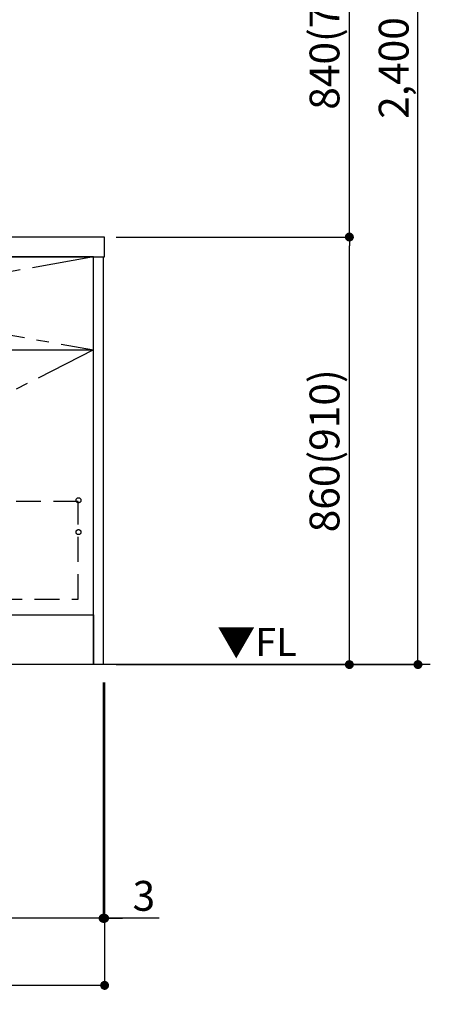
# Model space of a CAD drawing. Extents: x 84007 to 110129, y 210 to 8610.
# Drawn here: x 101968 to 102794, y 1484 to 3465 of the extents above; entities that cross this region are included whole.
import ezdxf

# ---------------------------------------------------------------- set-up
doc = ezdxf.new("R2010")
doc.units = 0
doc.header["$LTSCALE"] = 50
doc.header["$MEASUREMENT"] = 0
doc.linetypes.add('CENTER', pattern=[2, 1.25, -0.25, 0.25, -0.25])
doc.linetypes.add('HIDDEN', pattern=[0.375, 0.25, -0.125])
doc.layers.get('0').update_dxf_attribs({"linetype": 'CONTINUOUS'})
for name, color, linetype in [('111-壁仕上', 3, 'CONTINUOUS'), ('120-キャビネット（外）', 7, 'CONTINUOUS'), ('121-キャビネット（中）', 253, 'HIDDEN'), ('122-扉', 6, 'CONTINUOUS'), ('123-扉向き', 231, 'CENTER'), ('126-甲板', 2, 'CONTINUOUS'), ('160-文字', 254, 'CONTINUOUS'), ('166-寸法B', 11, 'CONTINUOUS')]:
    doc.layers.add(name, color=color, linetype=linetype)
doc.styles.add('KH001', font='txt')
doc.styles.add('ＭＳ ゴシック', font='txt', dxfattribs={"height": 10})
doc.dimstyles.new('KH1xx030', dxfattribs={"dimscale": 30, "dimtxt": 2, "dimasz": 0.6, "dimexe": 0.3, "dimexo": 1.2, "dimgap": 0.5, "dimtad": 3, "dimdec": 1, "dimdsep": 46, "dimlunit": 6, "dimtxsty": 'KH001', "dimblk": 'DOT', "dimcen": 1, "dimdle": 1, "dimclrd": 256, "dimclre": 256, "dimclrt": 256, "dimadec": 0, "dimazin": 0, "dimtfac": 1, "dimtdec": 1, "dimtix": 1, "dimtmove": 2, "dimatfit": 3, "dimldrblk": 'CLOSEDBLANK', "dimfxl": 1, "dimtolj": 1, "dimtzin": 0, "dimlwd": -1, "dimlwe": -1, "dimarcsym": 0})

# ---------------------------------------------------------------- blocks, each defined once
blk = doc.blocks.new('_Dot')
at = {"color": 0, "linetype": 'ByBlock', "lineweight": -2}
blk.add_line((-0.5, 0), (-1, 0), dxfattribs=at)
at = {"color": 0, "linetype": 'ByBlock', "const_width": 0.5}
blk.add_lwpolyline([(-0.25, 0, 1), (0.25, 0, 1)], format="xyb", close=True, dxfattribs=at)
blk = doc.blocks.new('*D87')
at = {"layer": '166-寸法B', "transparency": 16777216}
for p, q in [((102162, 3027.5), (102640, 3027.5)), ((102631, 2185.5), (102631, 3009.5)), ((102162, 2167.5), (102640, 2167.5))]:
    blk.add_line(p, q, dxfattribs=at)
at = {"layer": '166-寸法B', "transparency": 16777216, "xscale": 18, "yscale": 18, "zscale": 18}
for p, rotation in [((102631, 3027.5), 90), ((102631, 2167.5), 270)]:
    blk.add_blockref('_Dot', p, dxfattribs=dict(at, rotation=rotation))
at = {"layer": '166-寸法B', "transparency": 16777216, "insert": (102581, 2597.5), "char_height": 60, "attachment_point": 5, "rotation": 90, "style": 'KH001'}
blk.add_mtext('\\A1;860(910)', dxfattribs=at)
blk = doc.blocks.new('_ClosedBlank')
at = {"color": 0, "linetype": 'ByBlock', "lineweight": -2}
for p, q in [((-1, 0.17), (0, 0)), ((-1, 0.17), (-1, -0.17)), ((0, 0), (-1, -0.17))]:
    blk.add_line(p, q, dxfattribs=at)
blk = doc.blocks.new('*D88')
at = {"layer": '166-寸法B', "transparency": 16777216}
for p, q in [((102210.5, 3867.5), (102640, 3867.5)), ((102631, 3045.5), (102631, 3849.5)), ((102162, 3027.5), (102640, 3027.5))]:
    blk.add_line(p, q, dxfattribs=at)
at = {"layer": '166-寸法B', "transparency": 16777216, "xscale": 18, "yscale": 18, "zscale": 18}
for p, rotation in [((102631, 3867.5), 90), ((102631, 3027.5), 270)]:
    blk.add_blockref('_Dot', p, dxfattribs=dict(at, rotation=rotation))
at = {"layer": '166-寸法B', "transparency": 16777216, "insert": (102581, 3447.5), "char_height": 60, "attachment_point": 5, "rotation": 90, "style": 'KH001'}
blk.add_mtext('\\A1;840(790)', dxfattribs=at)
blk = doc.blocks.new('*D90')
at = {"layer": '166-寸法B', "transparency": 16777216}
for p, q in [((102191.7, 4567.5), (102778, 4567.5)), ((102769, 2185.5), (102769, 4549.5)), ((102161.5, 2167.5), (102778, 2167.5))]:
    blk.add_line(p, q, dxfattribs=at)
at = {"layer": '166-寸法B', "transparency": 16777216, "xscale": 18, "yscale": 18, "zscale": 18}
for p, rotation in [((102769, 4567.5), 90), ((102769, 2167.5), 270)]:
    blk.add_blockref('_Dot', p, dxfattribs=dict(at, rotation=rotation))
at = {"layer": '166-寸法B', "transparency": 16777216, "insert": (102720.2, 3367.5), "char_height": 60, "attachment_point": 5, "rotation": 90, "style": 'KH001'}
blk.add_mtext('\\A1;2,400', dxfattribs=at)
blk = doc.blocks.new('*D91')
at = {"layer": '166-寸法B', "transparency": 16777216}
for p, q in [((99397.5, 2131.5), (99397.5, 1648.3)), ((102135.5, 2131.5), (102135.5, 1648.3)), ((102117.5, 1657.3), (99415.5, 1657.3))]:
    blk.add_line(p, q, dxfattribs=at)
at = {"layer": '166-寸法B', "transparency": 16777216, "xscale": 18, "yscale": 18, "zscale": 18, "rotation": 180}
blk.add_blockref('_Dot', (99397.5, 1657.3), dxfattribs=at)
at = {"layer": '166-寸法B', "transparency": 16777216, "xscale": 18, "yscale": 18, "zscale": 18}
blk.add_blockref('_Dot', (102135.5, 1657.3), dxfattribs=at)
at = {"layer": '166-寸法B', "transparency": 16777216, "insert": (100766.5, 1706.1), "char_height": 60, "attachment_point": 5, "style": 'KH001'}
blk.add_mtext('\\A1;2,738', dxfattribs=at)
blk = doc.blocks.new('*D114')
at = {"layer": '166-寸法B', "transparency": 16777216}
for p, q in [((102135.5, 2131.5), (102135.5, 1648.3)), ((102138.5, 2131.5), (102138.5, 1648.3)), ((102117.5, 1657.3), (102099.5, 1657.3)), ((102135.5, 1657.3), (102138.5, 1657.3)), ((102135.5, 1657.3), (102138.5, 1657.3)), ((102248, 1657.3), (102138.5, 1657.3)), ((102156.5, 1657.3), (102174.5, 1657.3))]:
    blk.add_line(p, q, dxfattribs=at)
at = {"layer": '166-寸法B', "transparency": 16777216, "xscale": 18, "yscale": 18, "zscale": 18}
blk.add_blockref('_Dot', (102135.5, 1657.3), dxfattribs=at)
at = {"layer": '166-寸法B', "transparency": 16777216, "xscale": 18, "yscale": 18, "zscale": 18, "rotation": 180}
blk.add_blockref('_Dot', (102138.5, 1657.3), dxfattribs=at)
at = {"layer": '166-寸法B', "transparency": 16777216, "insert": (102217.5, 1702.3), "char_height": 60, "attachment_point": 5, "style": 'KH001'}
blk.add_mtext('\\A1;3', dxfattribs=at)
blk = doc.blocks.new('*D115')
at = {"layer": '166-寸法B', "transparency": 16777216}
for p, q in [((99397.5, 2131.5), (99397.5, 1513.3)), ((102138.5, 2131.5), (102138.5, 1513.3)), ((102120.5, 1522.3), (99415.5, 1522.3))]:
    blk.add_line(p, q, dxfattribs=at)
at = {"layer": '166-寸法B', "transparency": 16777216, "xscale": 18, "yscale": 18, "zscale": 18, "rotation": 180}
blk.add_blockref('_Dot', (99397.5, 1522.3), dxfattribs=at)
at = {"layer": '166-寸法B', "transparency": 16777216, "xscale": 18, "yscale": 18, "zscale": 18}
blk.add_blockref('_Dot', (102138.5, 1522.3), dxfattribs=at)
at = {"layer": '166-寸法B', "transparency": 16777216, "insert": (100768, 1571.1), "char_height": 60, "attachment_point": 5, "style": 'KH001'}
blk.add_mtext('\\A1;2,741', dxfattribs=at)

msp = doc.modelspace()

# ---------------------------------------------------------------- linework, layer by layer
at = {"layer": '111-壁仕上', "ltscale": 2}
msp.add_line((102793.91, 2167.49), (99397.5, 2167.49), dxfattribs=at)
at = {"layer": '120-キャビネット（外）', "color": 6}
for points in [[(102116.5, 2987.49), (101066.5, 2987.49), (101066.5, 2267.49), (102116.5, 2267.49)], [(102116.5, 2987.49), (102135.5, 2987.49), (102135.5, 2167.49), (102116.5, 2167.49)], [(99397.5, 2267.49), (102116.5, 2267.49), (102116.5, 2167.49), (99397.5, 2167.49)]]:
    msp.add_lwpolyline(points, close=True, dxfattribs=at)
at = {"layer": '121-キャビネット（中）', "color": 13, "ltscale": 4}
msp.add_lwpolyline([(102085.5, 2495.39), (101097.5, 2495.39), (101097.5, 2299.39), (102085.5, 2299.39)], close=True, dxfattribs=at)
for centre in [(102086, 2497.99), (102086, 2433.99), (102086, 2433.99)]:
    msp.add_circle(centre, 5, dxfattribs=at)
at = {"layer": '122-扉'}
msp.add_line((101066.5, 2800.49), (102116.5, 2800.49), dxfattribs=at)
at = {"layer": '123-扉向き', "ltscale": 2}
for p, q in [((102116.5, 2987.49), (101066.5, 2800.49)), ((101066.5, 2987.49), (102116.5, 2800.49)), ((102116.5, 2800.49), (101066.5, 2267.79))]:
    msp.add_line(p, q, dxfattribs=at)
at = {"layer": '126-甲板'}
msp.add_lwpolyline([(102138.5, 3027.49), (99400.5, 3027.49), (99400.5, 2987.49), (102138.5, 2987.49)], close=True, dxfattribs=at)

# ---------------------------------------------------------------- texts
at = {"layer": '160-文字', "color": 4, "lineweight": 0, "insert": (102525.28, 2241), "char_height": 56, "attachment_point": 3, "line_spacing_factor": 0.782827, "style": 'ＭＳ ゴシック'}
msp.add_mtext('▼FL', dxfattribs=at)

# ---------------------------------------------------------------- dimensions: what is measured, and where the dimension line sits
at = {"layer": '166-寸法B'}
for base, p1, p2, angle, picture, middle in [((102768.99, 4567.49), (102125.5, 2167.49), (102155.69, 4567.49), 90, '*D90', (102720.18, 3367.49)), ((99397.5, 1657.33), (102135.5, 2167.49), (99397.5, 2167.49), 180, '*D91', (100766.5, 1706.14))]:
    dim = msp.add_linear_dim(base=base, p1=p1, p2=p2, angle=angle, dimstyle='KH1xx030', dxfattribs=at)
    dim.commit()
    dim.dimension.update_dxf_attribs({"geometry": picture, "text_midpoint": middle})
for base, p1, p2, override, picture, middle in [((102630.99, 3867.49), (102126.02, 3027.49), (102174.5, 3867.49), {"dimpost": '(790)'}, '*D88', (102580.96, 3447.49)), ((102630.99, 3027.49), (102126.02, 2167.49), (102126.02, 3027.49), {"dimpost": '(910)'}, '*D87', (102580.96, 2597.49))]:
    dim = msp.add_linear_dim(base=base, p1=p1, p2=p2, angle=90, dimstyle='KH1xx030', override=override, dxfattribs=at)
    dim.commit()
    dim.dimension.update_dxf_attribs({"geometry": picture, "text_midpoint": middle})
dim = msp.add_linear_dim(base=(99397.5, 1522.33), p1=(102138.5, 2167.49), p2=(99397.5, 2167.49), dimstyle='KH1xx030', dxfattribs=at)
dim.commit()
dim.dimension.update_dxf_attribs({"geometry": '*D115', "text_midpoint": (100768, 1571.14)})
dim = msp.add_linear_dim(base=(102138.5, 1657.33), p1=(102135.5, 2167.49), p2=(102138.5, 2167.49), dimstyle='KH1xx030', override={"dimtmove": 1}, dxfattribs=at)
dim.commit()
dim.dimension.update_dxf_attribs({"geometry": '*D114', "text_midpoint": (102217.49, 1648.43), "dimtype": 128})

# ---------------------------------------------------------------- leaders
at = {"layer": '160-文字', "annotation_type": 0, "has_hookline": 1, "hookline_direction": 0, "text_width": 1319.09}
msp.add_leader([(100661.14, 2457.49), (101177.08, 1152.46), (101195.08, 1152.46)], dimstyle='KH1xx030', override={"dimgap": 0.5, "dimtad": 1}, dxfattribs=at)

doc.saveas('drawing.dxf')
